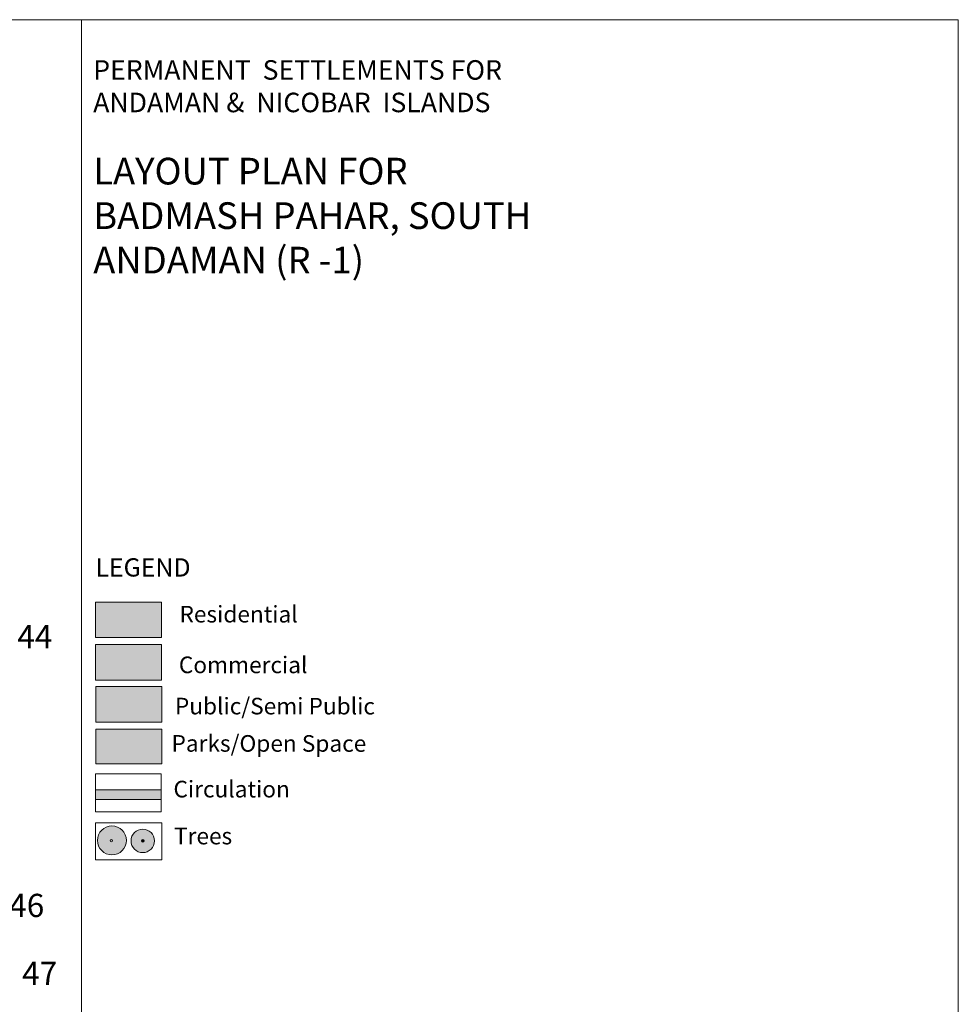
# Model space of a CAD drawing. Units: inches. Extents: x -312 to 170, y 20 to 188.
# Drawn here: x 7 to 88, y 103 to 188 of the extents above; entities that cross this region are included whole.
import ezdxf

# ---------------------------------------------------------------- set-up
doc = ezdxf.new("R2010")
doc.units = ezdxf.units.IN
doc.header["$MEASUREMENT"] = 0
doc.linetypes.add('DASHED2', pattern=[0.375, 0.25, -0.125])
for name, color, linetype, lineweight in [('Builtup Area Hatch', 2, 'Continuous', 0), ('commercial', 1, 'Continuous', 20), ('line', 28, 'Continuous', 15), ('numbering', 30, 'DASHED2', 18), ('Open Space', 61, 'Continuous', 20), ('public', 5, 'Continuous', 20), ('ROAD SHADE ROAD', 254, 'Continuous', 25), ('text', 7, 'Continuous', 30)]:
    doc.layers.add(name, color=color, linetype=linetype, lineweight=lineweight)
doc.layers.add('Legend', color=7, linetype='Continuous')
doc.dimstyles.get("Standard").update_dxf_attribs({"dimtxt": 2, "dimasz": 0.3235, "dimexe": 0.18, "dimexo": 0.0625, "dimgap": 0.09, "dimtad": 0, "dimzin": 0, "dimdsep": 46, "dimtxsty": 'Standard', "dimcen": 0.09, "dimadec": 0, "dimazin": 0, "dimtfac": 1, "dimtofl": 0, "dimtmove": 0, "dimatfit": 3, "dimfxl": 1, "dimtolj": 1, "dimtzin": 0, "dimarcsym": 0})

# ---------------------------------------------------------------- blocks, each defined once
blk = doc.blocks.new('*D56')
at = {"layer": 'Defpoints', "color": 0}
for p in [(0.631, 138.628), (4.592, 138.848), (5.087, 58.488)]:
    blk.add_point(p, dxfattribs=at)
at = {"layer": 'line', "color": 0, "lineweight": -2}
for p, q in [((0.694, 138.632), (4.772, 138.858)), ((4.61, 138.525), (6.621, 102.363)), ((9.03, 59.031), (7.019, 95.194)), ((5.15, 58.491), (9.227, 58.718))]:
    blk.add_line(p, q, dxfattribs=at)
at = {"layer": 'line', "color": 0}
for points in [[(4.664, 138.528), (4.556, 138.522), (4.592, 138.848)], [(9.084, 59.034), (8.976, 59.028), (9.048, 58.708)]]:
    blk.add_solid(points, dxfattribs=at)
at = {"layer": 'line', "color": 0, "insert": (6.82, 98.778), "char_height": 2, "attachment_point": 5, "rotation": 273.1823}
blk.add_mtext('\\A1;80.00', dxfattribs=at)

msp = doc.modelspace()

# ---------------------------------------------------------------- hatches: boundary and pattern name
at = {"layer": 'Builtup Area Hatch', "lineweight": 30}
msp.add_hatch(color=50, dxfattribs=at).paths.add_polyline_path([(14.076, 137.53), (14.076, 134.529), (19.682, 134.529), (19.682, 137.53)])
at = {"layer": 'commercial', "lineweight": 30}
msp.add_hatch(color=1, dxfattribs=at).paths.add_polyline_path([(14.076, 133.862), (14.076, 130.862), (19.682, 130.862), (19.682, 133.862)])
at = {"layer": 'line'}
for color, points in [(92, [(16.69, 116.994, 1), (14.19, 116.994, 1)]), (256, [(18.216, 116.952, 1), (17.995, 116.952, 1)])]:
    msp.add_hatch(color=color, dxfattribs=at).paths.add_polyline_path(points)
h = msp.add_hatch(color=62, dxfattribs=at)
h.paths.add_polyline_path([(19.106, 116.952, 1), (17.087, 116.952, 1)])
h.paths.add_polyline_path([(18.19, 116.958, -1), (18.03, 116.958, -1)], flags=16)
h = msp.add_hatch(color=256, dxfattribs=at)
h.paths.add_polyline_path([(18.189, 116.96, 1), (18.026, 116.96, 1)])
h.paths.add_polyline_path([(15.273, 116.964, 1), (15.481, 116.964, 1)])
at = {"layer": 'Open Space', "lineweight": 30}
msp.add_hatch(color=61, dxfattribs=at).paths.add_polyline_path([(19.702, 123.548), (19.702, 126.548), (14.095, 126.548), (14.095, 123.548)])
at = {"layer": 'public', "lineweight": 30}
msp.add_hatch(color=5, dxfattribs=at).paths.add_polyline_path([(19.702, 127.215), (19.702, 130.215), (14.095, 130.215), (14.095, 127.215)])
at = {"layer": 'ROAD SHADE ROAD'}
msp.add_hatch(color=256, dxfattribs=at).paths.add_polyline_path([(19.691, 121.362), (14.028, 121.362), (14.028, 120.515), (19.691, 120.515)])

# ---------------------------------------------------------------- linework, layer by layer
at = {"layer": 'line'}
for p, q in [((88.399, 187.765), (-311.793, 187.765)), ((88.399, 20.391), (88.399, 187.765)), ((14.028, 121.362), (19.691, 121.362)), ((14.028, 120.515), (19.691, 120.515))]:
    msp.add_line(p, q, dxfattribs=at)
at = {"layer": 'line', "linetype": 'Continuous'}
msp.add_line((12.818, 187.765), (12.818, 20.391), dxfattribs=at)
at = {"layer": 'line'}
for points in [[(14.024, 137.55), (19.716, 137.55), (19.716, 134.492), (14.024, 134.492)], [(14.033, 133.88), (19.701, 133.88), (19.701, 130.822), (14.033, 130.822)], [(14.043, 130.265), (19.747, 130.265), (19.747, 127.175), (14.043, 127.175)], [(14.043, 126.595), (19.747, 126.595), (19.747, 123.601), (14.043, 123.601)], [(14.028, 122.747), (19.691, 122.747), (19.691, 119.449), (14.028, 119.449)], [(14.028, 118.496), (19.745, 118.496), (19.745, 115.305), (14.028, 115.305)]]:
    msp.add_lwpolyline(points, close=True, dxfattribs=at)
for centre, radius in [((15.44, 116.994), 1.25), ((18.096, 116.952), 1.01), ((15.377, 116.964), 0.104), ((18.106, 116.952), 0.11)]:
    msp.add_circle(centre, radius, dxfattribs=at)

# ---------------------------------------------------------------- texts
at = {"layer": 'Legend', "insert": (13.826, 184.274), "char_height": 1.68299, "width": 40.55209, "attachment_point": 1}
msp.add_mtext('{\\fArial|b1|i0|c0|p34;PERMANENT  SETTLEMENTS FOR ANDAMAN &  NICOBAR  ISLANDS\\P\\P\\H1.368x;LAYOUT PLAN FOR \\PBADMASH PAHAR, SOUTH ANDAMAN (R -1)}', dxfattribs=at)
at = {"layer": 'numbering', "char_height": 2, "width": 18.9292, "attachment_point": 1}
for s, insert in [('{\\fArial|b1|i0|c0|p34;44}', (7.278, 135.57)), ('{\\fArial|b1|i0|c0|p34;46}', (6.579, 112.386)), ('{\\fArial|b1|i0|c0|p34;47}', (7.7, 106.533))]:
    msp.add_mtext(s, dxfattribs=dict(at, insert=insert))
at = {"layer": 'text', "color": 0, "width": 20.59745, "attachment_point": 1, "rotation": 359.9666}
for s, insert, char_height in [('{\\fArial|b1|i0|c0|p34;LEGEND}', (14.011, 141.323), 1.575), ('{\\fArial|b1|i0|c0|p34;Residential}', (21.263, 137.22), 1.43286), ('{\\fArial|b1|i0|c0|p34;Commercial}', (21.208, 132.849), 1.43286), ('{\\fArial|b1|i0|c0|p34;Public/Semi Public}', (20.866, 129.294), 1.43286), ('{\\fArial|b1|i0|c0|p34;Parks/Open Space}', (20.575, 126.077), 1.43286), ('{\\fArial|b1|i0|c0|p34;Circulation}', (20.742, 122.134), 1.43286), ('{\\fArial|b1|i0|c0|p34;Trees}', (20.793, 118.088), 1.43286)]:
    msp.add_mtext(s, dxfattribs=dict(at, insert=insert, char_height=char_height))

# ---------------------------------------------------------------- dimensions: what is measured, and where the dimension line sits
at = {"layer": 'line'}
dim = msp.add_aligned_dim(p1=(5.087, 58.488), p2=(0.631, 138.628), distance=-3.967, text='80.00', dimstyle='Standard', dxfattribs=at)
dim.commit()
dim.dimension.update_dxf_attribs({"geometry": '*D56', "text_midpoint": (6.82, 98.778)})

doc.saveas('drawing.dxf')
